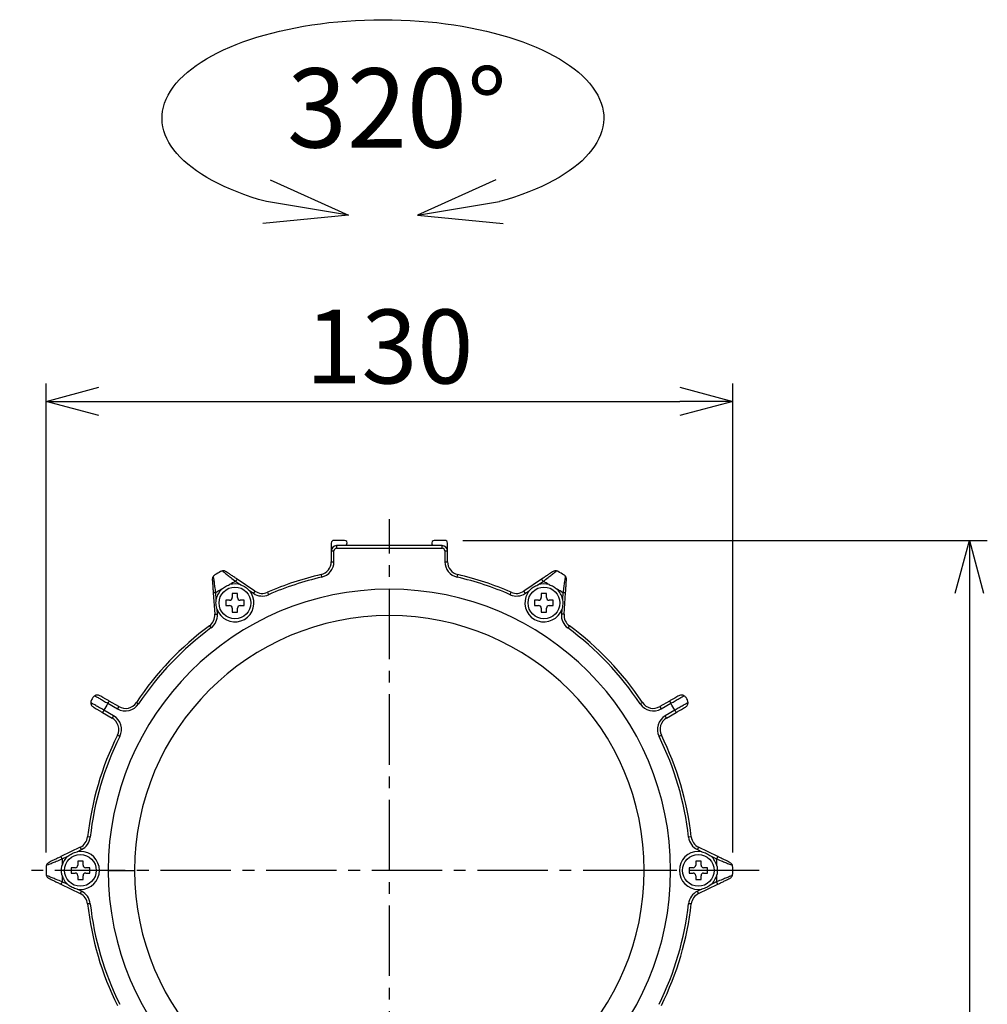
# Model space of a CAD drawing. Units: millimetres. Extents: x -904 to 7934, y -6825 to 4408.
# Drawn here: x -122 to 61, y 4222 to 4408 of the extents above; entities that cross this region are included whole.
import ezdxf

# ---------------------------------------------------------------- set-up
doc = ezdxf.new("R2010")
doc.units = ezdxf.units.MM
doc.header["$PDMODE"] = 3
doc.linetypes.add('CENTER2', pattern=[28.575, 19.05, -3.175, 3.175, -3.175])
for name, color, linetype in [('center', 1, 'CENTER2'), ('contour', 2, 'Continuous'), ('mark', 6, 'Continuous')]:
    doc.layers.add(name, color=color, linetype=linetype)
doc.styles.get("Standard").update_dxf_attribs({"font": 'txt.shx', "bigfont": 'bigfont.shx'})
doc.dimstyles.new('Standard 1-4', dxfattribs={"dimscale": 4, "dimtxt": 3.5, "dimasz": 2.5, "dimexe": 0.85, "dimexo": 0.85, "dimgap": 0.85, "dimtad": 1, "dimdsep": 46, "dimtxsty": 'Standard', "dimblk": 'OPEN30', "dimcen": 0.09, "dimclrd": 256, "dimclre": 256, "dimclrt": 3, "dimazin": 2, "dimtfac": 1, "dimtmove": 0, "dimatfit": 3, "dimldrblk": 'OPEN30', "dimfxl": 1, "dimtolj": 1, "dimtzin": 0, "dimarcsym": 0})

# ---------------------------------------------------------------- blocks, each defined once
blk = doc.blocks.new('_Open30')
at = {"color": 0, "linetype": 'ByBlock', "lineweight": -2}
for p, q in [((-1, 0.268), (0, 0)), ((0, 0), (-1, -0.268)), ((0, 0), (-1, 0))]:
    blk.add_line(p, q, dxfattribs=at)
blk = doc.blocks.new('*D24')
at = {"layer": 'contour', "color": 0, "lineweight": -2}
for p, q in [((-38.55, 4309.75), (60.76, 4309.75)), ((57.36, 4299.75), (57.36, 3872.25)), ((-20.55, 3862.25), (60.76, 3862.25))]:
    blk.add_line(p, q, dxfattribs=at)
at = {"layer": 'Defpoints', "color": 0}
for p in [(-41.95, 4309.75), (-23.95, 3862.25), (57.36, 3862.25)]:
    blk.add_point(p, dxfattribs=at)
at = {"layer": 'contour', "color": 0, "lineweight": -2, "xscale": 10, "yscale": 10, "zscale": 10}
for p, rotation in [((57.36, 4309.75), 90), ((57.36, 3862.25), 270)]:
    blk.add_blockref('_Open30', p, dxfattribs=dict(at, rotation=rotation))
at = {"layer": 'contour', "color": 0, "insert": (46.96, 4086), "char_height": 14, "attachment_point": 5, "rotation": 90}
blk.add_mtext('\\A1;(447)', dxfattribs=at)
blk = doc.blocks.new('*D34')
at = {"layer": 'contour', "color": 0, "lineweight": -2}
for p, q in [((-117.45, 4250.65), (-117.45, 4339.47)), ((12.55, 4250.65), (12.55, 4339.47)), ((-107.45, 4336.07), (2.55, 4336.07))]:
    blk.add_line(p, q, dxfattribs=at)
at = {"layer": 'Defpoints', "color": 0}
for p in [(12.55, 4336.07), (-117.45, 4247.25), (12.55, 4247.25)]:
    blk.add_point(p, dxfattribs=at)
at = {"layer": 'contour', "color": 0, "lineweight": -2, "xscale": 10, "yscale": 10, "zscale": 10, "rotation": 180}
blk.add_blockref('_Open30', (-117.45, 4336.07), dxfattribs=at)
at = {"layer": 'contour', "color": 0, "lineweight": -2, "xscale": 10, "yscale": 10, "zscale": 10}
blk.add_blockref('_Open30', (12.55, 4336.07), dxfattribs=at)
at = {"layer": 'contour', "color": 0, "insert": (-52.45, 4346.47), "char_height": 14, "attachment_point": 5}
blk.add_mtext('\\A1;130', dxfattribs=at)

msp = doc.modelspace()

# ---------------------------------------------------------------- linework, layer by layer
at = {"layer": 'center', "color": 0, "ltscale": 0.7}
for p, q in [((-52.454, 4167.249), (-52.454, 4313.749)), ((17.546, 4247.249), (-122.454, 4247.249))]:
    msp.add_line(p, q, dxfattribs=at)
at = {"layer": 'contour', "color": 0}
for p, q in [((-60.954, 4309.749), (-62.954, 4309.749)), ((-41.954, 4309.749), (-43.954, 4309.749)), ((-63.454, 4309.249), (-63.454, 4307.749)), ((-63.454, 4307.749), (-63.454, 4305.711)), ((-63.454, 4307.749), (-62.954, 4307.749)), ((-62.954, 4305.711), (-62.954, 4307.749)), ((-42.454, 4308.749), (-62.454, 4308.749)), ((-62.454, 4308.749), (-62.454, 4308.249)), ((-62.454, 4308.249), (-42.454, 4308.249)), ((-60.609, 4308.749), (-60.487, 4309.071)), ((-44.421, 4309.071), (-44.299, 4308.749)), ((-42.454, 4308.249), (-42.454, 4308.749)), ((-41.954, 4307.749), (-41.954, 4305.711)), ((-41.954, 4307.749), (-41.454, 4307.749)), ((-41.454, 4307.749), (-41.454, 4309.249)), ((-41.454, 4305.711), (-41.454, 4307.749)), ((-63.454, 4305.711), (-62.954, 4305.711)), ((-41.954, 4305.711), (-41.454, 4305.711)), ((-81.559, 4301.993), (-80.58, 4301.332)), ((-77.922, 4300.139), (-81.279, 4302.407)), ((-65.391, 4303.275), (-65.279, 4302.787)), ((-39.629, 4302.787), (-39.516, 4303.275)), ((-23.629, 4302.407), (-26.986, 4300.139)), ((-24.328, 4301.332), (-23.349, 4301.993)), ((-78.95, 4300.23), (-78.202, 4299.724)), ((-77.922, 4300.139), (-78.202, 4299.724)), ((-26.706, 4299.724), (-26.986, 4300.139)), ((-26.706, 4299.724), (-25.958, 4300.23)), ((-85.81, 4299.791), (-85.524, 4295.75)), ((-85.228, 4298.648), (-85.311, 4299.827)), ((-82.704, 4298.411), (-83.454, 4298.411)), ((-83.454, 4298.411), (-83.454, 4297.411)), ((-81.204, 4299.661), (-82.204, 4299.661)), ((-82.204, 4299.661), (-82.204, 4298.911)), ((-81.204, 4298.911), (-81.204, 4299.661)), ((-79.954, 4298.411), (-80.704, 4298.411)), ((-79.954, 4297.411), (-79.954, 4298.411)), ((-75.519, 4299.92), (-75.319, 4299.462)), ((-29.589, 4299.462), (-29.389, 4299.92)), ((-24.204, 4298.411), (-24.954, 4298.411)), ((-24.954, 4298.411), (-24.954, 4297.411)), ((-22.704, 4299.661), (-23.704, 4299.661)), ((-23.704, 4299.661), (-23.704, 4298.911)), ((-22.704, 4298.911), (-22.704, 4299.661)), ((-21.454, 4298.411), (-22.204, 4298.411)), ((-21.454, 4297.411), (-21.454, 4298.411)), ((-19.597, 4299.827), (-19.68, 4298.648)), ((-19.384, 4295.75), (-19.098, 4299.791)), ((-85.025, 4295.785), (-85.089, 4296.686)), ((-83.454, 4297.411), (-82.704, 4297.411)), ((-82.204, 4296.911), (-82.204, 4296.161)), ((-81.204, 4296.161), (-81.204, 4296.911)), ((-80.704, 4297.411), (-79.954, 4297.411)), ((-24.954, 4297.411), (-24.204, 4297.411)), ((-23.704, 4296.911), (-23.704, 4296.161)), ((-22.704, 4296.161), (-22.704, 4296.911)), ((-22.204, 4297.411), (-21.454, 4297.411)), ((-19.819, 4296.686), (-19.883, 4295.785)), ((-85.524, 4295.75), (-85.025, 4295.785)), ((-82.204, 4296.161), (-81.204, 4296.161)), ((-23.704, 4296.161), (-22.704, 4296.161)), ((-19.384, 4295.75), (-19.883, 4295.785)), ((-86.536, 4293.56), (-86.239, 4293.157)), ((-18.372, 4293.56), (-18.669, 4293.157)), ((-105.769, 4278.896), (-103.939, 4277.84)), ((-103.689, 4278.273), (-105.519, 4279.329)), ((-103.689, 4278.273), (-103.939, 4277.84)), ((-100.356, 4279.055), (-99.94, 4278.779)), ((-4.552, 4279.055), (-4.968, 4278.779)), ((0.611, 4279.329), (-1.219, 4278.273)), ((-1.219, 4278.273), (-0.969, 4277.84)), ((-0.969, 4277.84), (0.861, 4278.896)), ((-106.769, 4277.164), (-104.939, 4276.108)), ((-104.689, 4276.541), (-106.519, 4277.597)), ((-104.689, 4276.541), (-104.939, 4276.108)), ((1.611, 4277.597), (-0.219, 4276.541)), ((0.031, 4276.108), (-0.219, 4276.541)), ((0.031, 4276.108), (1.861, 4277.164)), ((-103.502, 4272.608), (-103.95, 4272.831)), ((-0.958, 4272.831), (-1.406, 4272.608)), ((-109.104, 4253.554), (-109.601, 4253.609)), ((4.693, 4253.609), (4.196, 4253.554)), ((-110.992, 4251.638), (-114.635, 4249.865)), ((-110.773, 4251.188), (-110.992, 4251.638)), ((6.084, 4251.638), (5.865, 4251.188)), ((9.727, 4249.865), (6.084, 4251.638)), ((-114.416, 4249.415), (-113.354, 4249.932)), ((-111.585, 4250.793), (-110.773, 4251.188)), ((5.865, 4251.188), (6.677, 4250.793)), ((8.446, 4249.932), (9.508, 4249.415)), ((-110.454, 4248.999), (-111.454, 4248.999)), ((-111.454, 4248.999), (-111.454, 4248.249)), ((-110.454, 4248.249), (-110.454, 4248.999)), ((6.546, 4248.999), (5.546, 4248.999)), ((5.546, 4248.999), (5.546, 4248.249)), ((6.546, 4248.249), (6.546, 4248.999)), ((-111.954, 4247.749), (-112.704, 4247.749)), ((-112.704, 4247.749), (-112.704, 4246.749)), ((-112.704, 4246.749), (-111.954, 4246.749)), ((-111.454, 4246.249), (-111.454, 4245.499)), ((-110.454, 4245.499), (-110.454, 4246.249)), ((-109.204, 4247.749), (-109.954, 4247.749)), ((-109.954, 4246.749), (-109.204, 4246.749)), ((-109.204, 4246.749), (-109.204, 4247.749)), ((-105.704, 4247.249), (-100.704, 4247.249)), ((0.796, 4247.249), (-4.204, 4247.249)), ((5.046, 4247.749), (4.296, 4247.749)), ((4.296, 4247.749), (4.296, 4246.749)), ((4.296, 4246.749), (5.046, 4246.749)), ((5.546, 4246.249), (5.546, 4245.499)), ((6.546, 4245.499), (6.546, 4246.249)), ((7.796, 4247.749), (7.046, 4247.749)), ((7.046, 4246.749), (7.796, 4246.749)), ((7.796, 4246.749), (7.796, 4247.749)), ((-114.635, 4244.633), (-110.992, 4242.86)), ((-113.354, 4244.566), (-114.416, 4245.083)), ((-111.454, 4245.499), (-110.454, 4245.499)), ((5.546, 4245.499), (6.546, 4245.499)), ((6.084, 4242.86), (9.727, 4244.633)), ((9.508, 4245.083), (8.446, 4244.566)), ((-110.773, 4243.31), (-111.585, 4243.705)), ((-110.773, 4243.31), (-110.992, 4242.86)), ((6.677, 4243.705), (5.865, 4243.31)), ((6.084, 4242.86), (5.865, 4243.31)), ((-109.104, 4240.944), (-109.601, 4240.889)), ((4.693, 4240.889), (4.196, 4240.944))]:
    msp.add_line(p, q, dxfattribs=at)
for centre in [(-81.704, 4297.911), (-23.204, 4297.911), (-110.954, 4247.249), (6.046, 4247.249)]:
    msp.add_circle(centre, 3, dxfattribs=at)
for centre, radius, start, end in [((-62.954, 4309.249), 0.5, 90, 180), ((-60.954, 4309.249), 0.5, 339.20343, 90), ((-43.954, 4309.249), 0.5, 90, 200.79657), ((-41.954, 4309.249), 0.5, 0, 90), ((-62.454, 4307.749), 1, 90, 180), ((-62.454, 4307.749), 0.5, 90, 180), ((-42.454, 4307.749), 1, 0, 90), ((-42.454, 4307.749), 0.5, 0, 90), ((-65.954, 4305.711), 2.5, 283.00288, 0), ((-65.954, 4305.711), 3, 283.00288, 0), ((-38.954, 4305.711), 3, 180, 256.99712), ((-38.954, 4305.711), 2.5, 180, 256.99712), ((-52.454, 4247.249), 65, 119.44482, 120.55518), ((-52.454, 4247.249), 65, 59.44482, 60.55518), ((-52.454, 4247.249), 62, 117.99752, 119.19836), ((-52.454, 4247.249), 57.5, 103.00288, 113.64924), ((-52.454, 4247.249), 57, 103.00288, 113.64924), ((-52.454, 4247.249), 57, 66.35076, 76.99712), ((-52.454, 4247.249), 57.5, 66.35076, 76.99712), ((-52.454, 4247.249), 62, 60.80164, 62.00248), ((-52.454, 4247.249), 53.25, 0, 180), ((-52.454, 4247.249), 62, 120.80164, 122.00248), ((-81.704, 4297.911), 3.6, 133.94285, 168.19283), ((-81.704, 4297.911), 3.6, 71.80717, 106.05715), ((-81.704, 4297.911), 3.6, 30, 40.09234), ((-76.522, 4302.21), 2.5, 235.94975, 293.64924), ((-28.386, 4302.21), 2.5, 246.35076, 304.05025), ((-23.204, 4297.911), 3.6, 139.90766, 150), ((-23.204, 4297.911), 3.6, 73.94285, 108.19283), ((-52.454, 4247.249), 62, 57.99752, 59.19836), ((-23.204, 4297.911), 3.6, 11.80717, 46.05715), ((-81.704, 4297.911), 3.6, 210, 30), ((-82.704, 4298.911), 0.5, 270, 0), ((-80.704, 4298.911), 0.5, 180, 270), ((-76.522, 4302.21), 3, 235.94975, 293.64924), ((-28.386, 4302.21), 3, 246.35076, 304.05025), ((-23.204, 4297.911), 3.6, 150, 330), ((-24.204, 4298.911), 0.5, 270, 0), ((-22.204, 4298.911), 0.5, 180, 270), ((-81.704, 4297.911), 3.6, 199.90766, 210), ((-82.704, 4296.911), 0.5, 0, 90), ((-80.704, 4296.911), 0.5, 90, 180), ((-24.204, 4296.911), 0.5, 0, 90), ((-22.204, 4296.911), 0.5, 90, 180), ((-23.204, 4297.911), 3.6, 330, 340.09234), ((-52.454, 4247.249), 48.25, 90, 180), ((-88.018, 4295.573), 2.5, 306.35076, 4.05025), ((-88.018, 4295.573), 3, 306.35076, 4.05025), ((-52.454, 4247.249), 48.25, 0, 90), ((-16.89, 4295.573), 3, 175.94975, 233.64924), ((-16.89, 4295.573), 2.5, 175.94975, 233.64924), ((-52.454, 4247.249), 57.5, 126.35076, 146.41668), ((-52.454, 4247.249), 57, 126.35076, 146.41668), ((-52.454, 4247.249), 57, 33.58332, 53.64924), ((-52.454, 4247.249), 57.5, 33.58332, 53.64924), ((-52.454, 4247.249), 65, 149.77619, 150.22381), ((-52.454, 4247.249), 65, 29.77619, 30.22381), ((-52.454, 4247.249), 62, 149.30689, 150.69311), ((-102.439, 4280.438), 3, 240, 326.41668), ((-102.439, 4280.438), 2.5, 240, 326.41668), ((-2.469, 4280.438), 3, 213.58332, 300), ((-2.469, 4280.438), 2.5, 213.58332, 300), ((-52.454, 4247.249), 62, 29.30689, 30.69311), ((-106.189, 4273.943), 2.5, 333.58332, 60), ((-106.189, 4273.943), 3, 333.58332, 60), ((1.281, 4273.943), 3, 120, 206.41668), ((1.281, 4273.943), 2.5, 120, 206.41668), ((-52.454, 4247.249), 57.5, 153.58332, 173.64924), ((-52.454, 4247.249), 57, 153.58332, 173.64924), ((-52.454, 4247.249), 57, 6.35076, 26.41668), ((-52.454, 4247.249), 57.5, 6.35076, 26.41668), ((-112.086, 4253.886), 2.5, 295.94975, 353.64924), ((-112.086, 4253.886), 3, 295.94975, 353.64924), ((7.178, 4253.886), 3, 186.35076, 244.05025), ((7.178, 4253.886), 2.5, 186.35076, 244.05025), ((-110.954, 4247.249), 3.6, 131.80717, 166.05715), ((-110.954, 4247.249), 3.6, 90, 100.09234), ((-110.954, 4247.249), 3.6, 270, 90), ((6.046, 4247.249), 3.6, 90, 270), ((6.046, 4247.249), 3.6, 79.90766, 90), ((6.046, 4247.249), 3.6, 13.94285, 48.19283), ((-52.454, 4247.249), 65, 179.44482, 180.55518), ((-52.454, 4247.249), 62, 177.99752, 179.19836), ((-111.954, 4248.249), 0.5, 270, 0), ((-109.954, 4248.249), 0.5, 180, 270), ((5.046, 4248.249), 0.5, 270, 0), ((7.046, 4248.249), 0.5, 180, 270), ((-52.454, 4247.249), 62, 0.80164, 2.00248), ((-52.454, 4247.249), 65, 359.44482, 0.55518), ((-52.454, 4247.249), 62, 180.80164, 182.00248), ((-110.954, 4247.249), 3.6, 193.94285, 228.19283), ((-111.954, 4246.249), 0.5, 0, 90), ((-109.954, 4246.249), 0.5, 90, 180), ((-52.454, 4247.249), 53.25, 180, 0), ((-52.454, 4247.249), 48.25, 180, 270), ((-52.454, 4247.249), 48.25, 270, 0), ((5.046, 4246.249), 0.5, 0, 90), ((7.046, 4246.249), 0.5, 90, 180), ((6.046, 4247.249), 3.6, 311.80717, 346.05715), ((-52.454, 4247.249), 62, 357.99752, 359.19836), ((-110.954, 4247.249), 3.6, 259.90766, 270), ((-112.086, 4240.612), 2.5, 6.35076, 64.05025), ((-112.086, 4240.612), 3, 6.35076, 64.05025), ((7.178, 4240.612), 3, 115.94975, 173.64924), ((7.178, 4240.612), 2.5, 115.94975, 173.64924), ((6.046, 4247.249), 3.6, 270, 280.09234), ((-52.454, 4247.249), 57.5, 186.35076, 206.41668), ((-52.454, 4247.249), 57, 186.35076, 206.41668), ((-52.454, 4247.249), 57, 333.58332, 353.64924), ((-52.454, 4247.249), 57.5, 333.58332, 353.64924)]:
    msp.add_arc(centre, radius, start, end, dxfattribs=at)
for points, knots in [([(-84.086, 4303.968), (-84.149, 4303.953), (-84.262, 4303.928), (-84.363, 4303.876), (-84.407, 4303.853)], [0, 0, 0, 0, 0.5604239, 1, 1, 1, 1]), ([(-83.355, 4303.811), (-83.426, 4303.851), (-83.562, 4303.929), (-83.768, 4303.977), (-83.952, 4303.986), (-84.04, 4303.974), (-84.086, 4303.968)], [0, 0, 0, 0, 0.2674353, 0.5123183, 0.751461, 1, 1, 1, 1]), ([(-84.084, 4303.968), (-83.994, 4303.9), (-83.809, 4303.757), (-83.209, 4303.283), (-82.439, 4302.689), (-81.876, 4302.243), (-81.559, 4301.993)], [0, 0, 0, 0, 0.2441278, 0.5043004, 0.7211334, 1, 1, 1, 1]), ([(-81.279, 4302.407), (-81.485, 4302.547), (-81.898, 4302.826), (-82.479, 4303.219), (-82.999, 4303.57), (-83.237, 4303.73), (-83.355, 4303.811)], [0, 0, 0, 0, 0.2502746, 0.5007032, 0.7502187, 1, 1, 1, 1]), ([(-21.552, 4303.811), (-21.671, 4303.73), (-21.909, 4303.57), (-22.429, 4303.219), (-23.01, 4302.826), (-23.423, 4302.547), (-23.629, 4302.407)], [0, 0, 0, 0, 0.2497813, 0.4992968, 0.7497254, 1, 1, 1, 1]), ([(-23.349, 4301.993), (-23.032, 4302.243), (-22.469, 4302.689), (-21.699, 4303.283), (-21.099, 4303.757), (-20.914, 4303.9), (-20.824, 4303.968)], [0, 0, 0, 0, 0.2788991, 0.4956997, 0.7558916, 1, 1, 1, 1]), ([(-20.822, 4303.968), (-20.868, 4303.974), (-20.959, 4303.987), (-21.144, 4303.976), (-21.351, 4303.927), (-21.483, 4303.851), (-21.552, 4303.811)], [0, 0, 0, 0, 0.2487712, 0.4997747, 0.7381051, 1, 1, 1, 1]), ([(-20.501, 4303.853), (-20.558, 4303.882), (-20.659, 4303.933), (-20.772, 4303.957), (-20.822, 4303.968)], [0, 0, 0, 0, 0.5595642, 1, 1, 1, 1]), ([(-85.758, 4303.002), (-85.786, 4302.966), (-85.843, 4302.894), (-85.926, 4302.728), (-85.987, 4302.524), (-85.987, 4302.371), (-85.987, 4302.291)], [0, 0, 0, 0, 0.2487214, 0.4994205, 0.7379271, 1, 1, 1, 1]), ([(-85.987, 4302.291), (-85.977, 4302.148), (-85.957, 4301.863), (-85.912, 4301.237), (-85.863, 4300.537), (-85.828, 4300.04), (-85.81, 4299.791)], [0, 0, 0, 0, 0.249783, 0.4992955, 0.7497243, 1, 1, 1, 1]), ([(-85.311, 4299.827), (-85.37, 4300.226), (-85.473, 4300.937), (-85.603, 4301.901), (-85.714, 4302.658), (-85.745, 4302.889), (-85.759, 4303.001)], [0, 0, 0, 0, 0.2789003, 0.4957025, 0.7558936, 1, 1, 1, 1]), ([(-85.498, 4303.223), (-85.551, 4303.188), (-85.646, 4303.126), (-85.724, 4303.04), (-85.758, 4303.002)], [0, 0, 0, 0, 0.5595589, 1, 1, 1, 1]), ([(-19.148, 4303.001), (-19.163, 4302.889), (-19.194, 4302.658), (-19.305, 4301.901), (-19.435, 4300.937), (-19.538, 4300.226), (-19.597, 4299.827)], [0, 0, 0, 0, 0.2441258, 0.5042976, 0.7211321, 1, 1, 1, 1]), ([(-19.15, 4303.002), (-19.194, 4303.05), (-19.272, 4303.135), (-19.368, 4303.196), (-19.41, 4303.223)], [0, 0, 0, 0, 0.5604294, 1, 1, 1, 1]), ([(-18.921, 4302.291), (-18.921, 4302.373), (-18.921, 4302.529), (-18.983, 4302.732), (-19.067, 4302.895), (-19.122, 4302.966), (-19.15, 4303.002)], [0, 0, 0, 0, 0.2674353, 0.5123183, 0.751461, 1, 1, 1, 1]), ([(-19.098, 4299.791), (-19.08, 4300.04), (-19.045, 4300.537), (-18.996, 4301.237), (-18.951, 4301.863), (-18.931, 4302.148), (-18.921, 4302.291)], [0, 0, 0, 0, 0.2502757, 0.5007045, 0.750217, 1, 1, 1, 1]), ([(-84.202, 4300.504), (-83.979, 4300.692), (-83.531, 4301.072), (-82.978, 4301.271), (-82.7, 4301.371)], [0, 0, 0, 0, 0.497201, 1, 1, 1, 1]), ([(-22.208, 4301.371), (-21.933, 4301.272), (-21.379, 4301.074), (-20.931, 4300.694), (-20.706, 4300.504)], [0, 0, 0, 0, 0.4984058, 1, 1, 1, 1]), ([(-108.872, 4279.529), (-108.914, 4279.441), (-108.99, 4279.285), (-109, 4279.105), (-109.004, 4279.026)], [0, 0, 0, 0, 0.5601227, 1, 1, 1, 1]), ([(-108.249, 4280.334), (-108.332, 4280.278), (-108.481, 4280.177), (-108.576, 4280.032), (-108.618, 4279.969)], [0, 0, 0, 0, 0.5599338, 1, 1, 1, 1]), ([(-107.254, 4280.331), (-107.355, 4280.377), (-107.546, 4280.464), (-107.835, 4280.472), (-108.084, 4280.419), (-108.192, 4280.364), (-108.249, 4280.334)], [0, 0, 0, 0, 0.2690822, 0.5101503, 0.7411493, 1, 1, 1, 1]), ([(-108.249, 4280.335), (-108.143, 4280.274), (-107.931, 4280.154), (-107.331, 4279.807), (-106.593, 4279.377), (-106.043, 4279.057), (-105.769, 4278.896)], [0, 0, 0, 0, 0.2500002, 0.5000003, 0.7500003, 1, 1, 1, 1]), ([(-105.519, 4279.329), (-105.687, 4279.426), (-106.023, 4279.621), (-106.498, 4279.895), (-106.927, 4280.143), (-107.145, 4280.268), (-107.253, 4280.331)], [0, 0, 0, 0, 0.2505116, 0.500738, 0.7514894, 1, 1, 1, 1]), ([(2.346, 4280.331), (2.237, 4280.268), (2.018, 4280.142), (1.589, 4279.894), (1.114, 4279.62), (0.778, 4279.426), (0.611, 4279.329)], [0, 0, 0, 0, 0.2502025, 0.5002028, 0.7503919, 1, 1, 1, 1]), ([(0.861, 4278.896), (1.136, 4279.057), (1.685, 4279.377), (2.423, 4279.807), (3.023, 4280.154), (3.235, 4280.274), (3.341, 4280.334)], [0, 0, 0, 0, 0.2499997, 0.4999997, 0.7499998, 1, 1, 1, 1]), ([(3.341, 4280.334), (3.284, 4280.364), (3.172, 4280.422), (2.917, 4280.474), (2.627, 4280.46), (2.444, 4280.376), (2.346, 4280.331)], [0, 0, 0, 0, 0.259019, 0.508688, 0.7392161, 1, 1, 1, 1]), ([(3.71, 4279.969), (3.656, 4280.049), (3.558, 4280.193), (3.407, 4280.291), (3.341, 4280.334)], [0, 0, 0, 0, 0.5600474, 1, 1, 1, 1]), ([(4.096, 4279.026), (4.089, 4279.126), (4.076, 4279.306), (3.998, 4279.461), (3.964, 4279.529)], [0, 0, 0, 0, 0.55980351, 1, 1, 1, 1]), ([(-106.519, 4277.597), (-106.795, 4277.755), (-107.347, 4278.071), (-108.088, 4278.495), (-108.689, 4278.84), (-108.899, 4278.964), (-109.004, 4279.026)], [0, 0, 0, 0, 0.2499997, 0.4999997, 0.7499998, 1, 1, 1, 1]), ([(-109.004, 4279.026), (-109.001, 4278.962), (-108.995, 4278.836), (-108.913, 4278.589), (-108.756, 4278.345), (-108.591, 4278.228), (-108.504, 4278.166)], [0, 0, 0, 0, 0.259214, 0.5089665, 0.7393816, 1, 1, 1, 1]), ([(-108.503, 4278.166), (-108.395, 4278.103), (-108.177, 4277.978), (-107.748, 4277.729), (-107.273, 4277.455), (-106.937, 4277.261), (-106.769, 4277.164)], [0, 0, 0, 0, 0.248634, 0.4992688, 0.7496113, 1, 1, 1, 1]), ([(4.096, 4279.026), (3.991, 4278.964), (3.781, 4278.84), (3.181, 4278.495), (2.44, 4278.071), (1.887, 4277.755), (1.611, 4277.597)], [0, 0, 0, 0, 0.25000022, 0.50000033, 0.75000026, 1, 1, 1, 1]), ([(1.861, 4277.164), (2.029, 4277.261), (2.365, 4277.456), (2.84, 4277.73), (3.269, 4277.978), (3.487, 4278.103), (3.595, 4278.166)], [0, 0, 0, 0, 0.2505141, 0.5007381, 0.751492, 1, 1, 1, 1]), ([(3.596, 4278.166), (3.686, 4278.231), (3.857, 4278.353), (4.009, 4278.599), (4.087, 4278.841), (4.093, 4278.962), (4.096, 4279.026)], [0, 0, 0, 0, 0.2690821, 0.5101502, 0.7411493, 1, 1, 1, 1]), ([(-114.635, 4249.865), (-114.858, 4249.756), (-115.305, 4249.539), (-115.936, 4249.232), (-116.501, 4248.957), (-116.759, 4248.831), (-116.889, 4248.768)], [0, 0, 0, 0, 0.2495855, 0.4999175, 0.7498944, 1, 1, 1, 1]), ([(11.981, 4248.768), (11.852, 4248.831), (11.594, 4248.957), (11.029, 4249.231), (10.398, 4249.538), (9.951, 4249.756), (9.727, 4249.865)], [0, 0, 0, 0, 0.2498043, 0.499949, 0.7497253, 1, 1, 1, 1]), ([(-117.389, 4248.214), (-117.409, 4248.153), (-117.443, 4248.042), (-117.449, 4247.929), (-117.451, 4247.879)], [0, 0, 0, 0, 0.5604259, 1, 1, 1, 1]), ([(-117.389, 4248.214), (-117.286, 4248.257), (-117.071, 4248.346), (-116.361, 4248.631), (-115.459, 4249.001), (-114.792, 4249.266), (-114.416, 4249.415)], [0, 0, 0, 0, 0.2419213, 0.5044623, 0.7210852, 1, 1, 1, 1]), ([(-116.889, 4248.768), (-116.959, 4248.727), (-117.094, 4248.649), (-117.239, 4248.494), (-117.339, 4248.34), (-117.372, 4248.257), (-117.389, 4248.214)], [0, 0, 0, 0, 0.2674353, 0.5123183, 0.751461, 1, 1, 1, 1]), ([(-114.448, 4246.382), (-114.5, 4246.67), (-114.605, 4247.248), (-114.5, 4247.826), (-114.448, 4248.116)], [0, 0, 0, 0, 0.4983877, 1, 1, 1, 1]), ([(9.508, 4249.415), (9.884, 4249.266), (10.551, 4249.001), (11.453, 4248.63), (12.163, 4248.346), (12.378, 4248.257), (12.482, 4248.215)], [0, 0, 0, 0, 0.2788703, 0.4957648, 0.7581923, 1, 1, 1, 1]), ([(9.54, 4248.116), (9.592, 4247.828), (9.697, 4247.25), (9.592, 4246.672), (9.54, 4246.382)], [0, 0, 0, 0, 0.4982426, 1, 1, 1, 1]), ([(12.482, 4248.214), (12.464, 4248.257), (12.43, 4248.342), (12.328, 4248.498), (12.182, 4248.652), (12.05, 4248.728), (11.981, 4248.768)], [0, 0, 0, 0, 0.2487712, 0.4997744, 0.7381049, 1, 1, 1, 1]), ([(12.543, 4247.879), (12.539, 4247.942), (12.533, 4248.056), (12.497, 4248.166), (12.482, 4248.214)], [0, 0, 0, 0, 0.55956209, 1, 1, 1, 1]), ([(-117.451, 4246.619), (-117.447, 4246.556), (-117.441, 4246.442), (-117.405, 4246.332), (-117.389, 4246.284)], [0, 0, 0, 0, 0.5595621, 1, 1, 1, 1]), ([(-117.389, 4246.284), (-117.372, 4246.241), (-117.338, 4246.156), (-117.236, 4246), (-117.09, 4245.846), (-116.958, 4245.77), (-116.889, 4245.73)], [0, 0, 0, 0, 0.2487712, 0.4997749, 0.7381052, 1, 1, 1, 1]), ([(-114.416, 4245.083), (-114.792, 4245.232), (-115.459, 4245.497), (-116.358, 4245.867), (-117.069, 4246.15), (-117.285, 4246.239), (-117.389, 4246.282)], [0, 0, 0, 0, 0.2789018, 0.4957058, 0.755896, 1, 1, 1, 1]), ([(12.482, 4246.282), (12.377, 4246.239), (12.161, 4246.15), (11.45, 4245.867), (10.551, 4245.497), (9.884, 4245.232), (9.508, 4245.083)], [0, 0, 0, 0, 0.2441234, 0.5042943, 0.7211306, 1, 1, 1, 1]), ([(11.981, 4245.73), (12.051, 4245.771), (12.186, 4245.849), (12.331, 4246.004), (12.431, 4246.158), (12.464, 4246.241), (12.482, 4246.284)], [0, 0, 0, 0, 0.2674352, 0.5123183, 0.751461, 1, 1, 1, 1]), ([(12.482, 4246.284), (12.501, 4246.345), (12.535, 4246.456), (12.541, 4246.569), (12.543, 4246.619)], [0, 0, 0, 0, 0.5604259, 1, 1, 1, 1]), ([(-116.889, 4245.73), (-116.76, 4245.667), (-116.502, 4245.542), (-115.938, 4245.267), (-115.307, 4244.96), (-114.859, 4244.742), (-114.635, 4244.633)], [0, 0, 0, 0, 0.2497848, 0.4992939, 0.7497231, 1, 1, 1, 1]), ([(9.727, 4244.633), (9.951, 4244.742), (10.399, 4244.96), (11.03, 4245.267), (11.594, 4245.542), (11.852, 4245.667), (11.981, 4245.73)], [0, 0, 0, 0, 0.2502769, 0.5007061, 0.7502152, 1, 1, 1, 1])]:
    msp.add_open_spline(points, degree=3, knots=knots, dxfattribs=at)
for points in [[(-81.279, 4302.407), (-81.283, 4302.401), (-81.291, 4302.389), (-81.356, 4302.293), (-81.449, 4302.156), (-81.522, 4302.047), (-81.559, 4301.993)], [(-23.349, 4301.993), (-23.386, 4302.047), (-23.459, 4302.156), (-23.552, 4302.293), (-23.616, 4302.389), (-23.625, 4302.401), (-23.629, 4302.407)], [(-80.58, 4301.332), (-80.274, 4301.198), (-79.663, 4300.932), (-79.187, 4300.464), (-78.95, 4300.23)], [(-25.958, 4300.23), (-25.72, 4300.464), (-25.245, 4300.932), (-24.634, 4301.198), (-24.328, 4301.332)], [(-85.311, 4299.827), (-85.377, 4299.822), (-85.507, 4299.813), (-85.672, 4299.801), (-85.787, 4299.793), (-85.802, 4299.792), (-85.81, 4299.791)], [(-85.089, 4296.686), (-85.173, 4297.008), (-85.341, 4297.654), (-85.265, 4298.317), (-85.228, 4298.648)], [(-19.68, 4298.648), (-19.642, 4298.317), (-19.567, 4297.654), (-19.735, 4297.008), (-19.819, 4296.686)], [(-19.098, 4299.791), (-19.105, 4299.792), (-19.12, 4299.793), (-19.236, 4299.801), (-19.401, 4299.813), (-19.531, 4299.822), (-19.597, 4299.827)], [(-105.519, 4279.329), (-105.522, 4279.323), (-105.53, 4279.31), (-105.588, 4279.21), (-105.67, 4279.066), (-105.736, 4278.953), (-105.769, 4278.896)], [(0.611, 4279.329), (0.614, 4279.323), (0.622, 4279.31), (0.68, 4279.21), (0.762, 4279.066), (0.828, 4278.953), (0.861, 4278.896)], [(-106.519, 4277.597), (-106.551, 4277.54), (-106.617, 4277.427), (-106.699, 4277.284), (-106.757, 4277.184), (-106.765, 4277.171), (-106.769, 4277.164)], [(1.861, 4277.164), (1.857, 4277.171), (1.849, 4277.184), (1.792, 4277.284), (1.709, 4277.427), (1.643, 4277.54), (1.611, 4277.597)], [(-114.416, 4249.415), (-114.445, 4249.474), (-114.502, 4249.592), (-114.574, 4249.741), (-114.625, 4249.845), (-114.632, 4249.858), (-114.635, 4249.865)], [(-113.354, 4249.932), (-113.086, 4250.131), (-112.549, 4250.527), (-111.906, 4250.705), (-111.585, 4250.793)], [(6.677, 4250.793), (6.998, 4250.705), (7.641, 4250.527), (8.178, 4250.131), (8.446, 4249.932)], [(9.727, 4249.865), (9.724, 4249.858), (9.717, 4249.845), (9.667, 4249.741), (9.594, 4249.592), (9.537, 4249.474), (9.508, 4249.415)], [(-114.416, 4245.083), (-114.445, 4245.024), (-114.502, 4244.906), (-114.574, 4244.757), (-114.625, 4244.653), (-114.632, 4244.64), (-114.635, 4244.633)], [(-111.585, 4243.705), (-111.906, 4243.793), (-112.549, 4243.971), (-113.086, 4244.367), (-113.354, 4244.566)], [(8.446, 4244.566), (8.178, 4244.367), (7.641, 4243.971), (6.998, 4243.793), (6.677, 4243.705)], [(9.727, 4244.633), (9.724, 4244.64), (9.717, 4244.653), (9.667, 4244.757), (9.594, 4244.906), (9.537, 4245.024), (9.508, 4245.083)]]:
    msp.add_open_spline(points, degree=3, dxfattribs=at)
at = {"layer": 'mark', "color": 0, "linetype": 'Continuous', "extrusion": (0, 0, -1)}
msp.add_ellipse((-53.681, 4389.726), major_axis=(41.824, 0), ratio=0.4455113, start_param=2.12663, end_param=7.2981479, dxfattribs=at)

# ---------------------------------------------------------------- block references
at = {"layer": 'mark', "color": 0, "linetype": 'Continuous'}
for p, xscale, yscale, zscale, rotation in [((-60.211, 4371.322), 15.75000000000126, 15.75000000000126, 15.75000000000126, 350.5849819931822), ((-47.15, 4371.322), -15.74999999999949, 15.75000000000067, 15.75, 9.415018006818803)]:
    msp.add_blockref('_Open30', p, dxfattribs=dict(at, xscale=xscale, yscale=yscale, zscale=zscale, rotation=rotation))

# ---------------------------------------------------------------- texts
at = {"layer": 'mark', "color": 0, "linetype": 'Continuous', "insert": (-51.026, 4391.651), "char_height": 15, "attachment_point": 5}
msp.add_mtext('3{\\Ftxt,bigfont|c136;2}0%%D', dxfattribs=at)

# ---------------------------------------------------------------- dimensions: what is measured, and where the dimension line sits
at = {"layer": 'contour', "color": 0}
dim = msp.add_linear_dim(base=(12.546, 4336.067), p1=(-117.454, 4247.249), p2=(12.546, 4247.249), dimstyle='Standard 1-4', override={"dimclrd": 0, "dimclre": 0, "dimclrt": 0, "dimtol": 0, "dimlim": 0, "dimtp": 0, "dimtm": 0, "dimtfac": 1, "dimtdec": 2, "dimtolj": 1, "dimtzin": 0}, dxfattribs=at)
dim.commit()
dim.dimension.update_dxf_attribs({"geometry": '*D34', "text_midpoint": (-52.454, 4346.467)})
dim = msp.add_linear_dim(base=(57.3552, 3862.2491), p1=(-41.9539, 4309.749), p2=(-23.9539, 3862.2491), angle=90, text='(<>)', dimstyle='Standard 1-4', override={"dimdec": 0, "dimclrd": 0, "dimclre": 0, "dimclrt": 0, "dimtol": 0, "dimlim": 0, "dimtp": 0, "dimtm": 0, "dimtfac": 1, "dimtdec": 2, "dimtolj": 1, "dimtzin": 0}, dxfattribs=at)
dim.commit()
dim.dimension.update_dxf_attribs({"geometry": '*D24', "text_midpoint": (57.3552, 4085.9991), "dimtype": 160})

doc.saveas('drawing.dxf')
